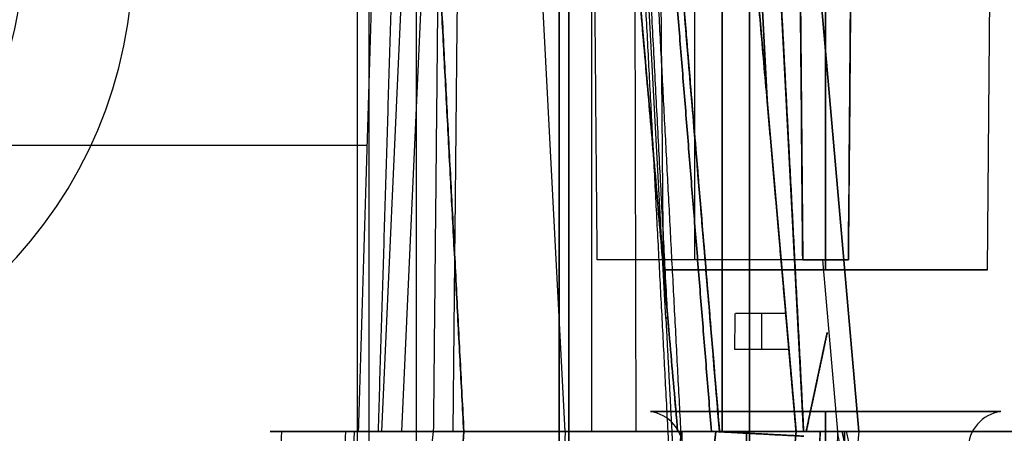
# Model space of a CAD drawing. Units: millimetres. Extents: x -205 to 205, y -4 to 599.
# Drawn here: x 129 to 155, y 42 to 53 of the extents above; entities that cross this region are included whole.
import ezdxf

# ---------------------------------------------------------------- set-up
doc = ezdxf.new("R2010")
doc.units = ezdxf.units.MM
doc.header["$MEASUREMENT"] = 0
doc.layers.add('Default', color=7, linetype='Continuous', true_color=0x000000)

msp = doc.modelspace()

# ---------------------------------------------------------------- linework, layer by layer
at = {"layer": 'Default'}
for p, q in [((145.744, 46.243, 92), (145.421, 83.257, 92)), ((145.744, 46.243, -92), (145.421, 83.257, -92)), ((150, 83.257, -87.421), (150, 46.243, -87.744)), ((150, 46.243, -96.256), (150, 83.257, -96.579)), ((150, 83.257, 96.579), (150, 46.243, 96.256)), ((150, 46.243, 87.744), (150, 83.257, 87.421)), ((154.256, 46.243, -92), (154.579, 83.257, -92)), ((154.256, 46.243, 92), (154.579, 83.257, 92)), ((149.1, 80.9, -101.053), (149.4, 46.5, -101.053)), ((145.946, 79.481, 75.052), (149.225, 42, 72.3)), ((145.946, 79.481, -75.052), (149.225, 42, -72.3)), ((145.946, 79.481), (148.954, 45.1)), ((150.871, 42, 74.263), (147.592, 79.481, 77.014)), ((147.592, 79.481, -77.014), (150.871, 42, -74.263)), ((149.116, 79.094, 104.39), (149.4, 46.5, 104.39)), ((150.6, 46.5, 104.364), (150.884, 79.021, 104.364)), ((142.883, 78.917, 71.297), (146.113, 42, 71.297)), ((146.562, 46.5, -105), (146.562, 78.057, -105.275)), ((138.334, 42, 111.65), (139.893, 76.356, 110.749)), ((143.845, 75.654, 111.056), (143.845, 42, 114)), ((138.862, 42, 108.565), (140.368, 75.173, 107.696)), ((143.25, 13, 38.5), (143.25, 75, 38.5)), ((143.25, 13, -38.5), (143.25, 75, -38.5)), ((143.156, 42, -115.375), (141.599, 71.719, -112.775)), ((145.806, 44.961, -110.329), (144.537, 68.161, -110.329)), ((145.02, 42, 14.121), (144.974, 67.024, 14.993)), ((145.02, 42, 62.879), (144.974, 67.024, 62.007)), ((145.02, 42, -62.879), (144.974, 67.024, -62.007)), ((145.02, 42, -14.121), (144.974, 67.024, -14.993)), ((147.285, 42, 14.3), (147.285, 66.622, 15.16)), ((147.285, 66.622, 61.84), (147.285, 42, 62.7)), ((147.285, 42, -62.7), (147.285, 66.622, -61.84)), ((147.285, 66.622, -15.16), (147.285, 42, -14.3)), ((148.477, 50.545, 12.998), (147.632, 66.678, 13.562)), ((148.477, 50.545, -64.002), (147.632, 66.678, -63.438)), ((147.632, 66.678, -13.562), (148.477, 50.545, -12.998)), ((149.425, 42, 13.199), (148.131, 66.687, 14.061)), ((148.131, 66.687, -62.939), (149.425, 42, -63.801)), ((148.131, 66.687, -14.061), (149.425, 42, -13.199)), ((139.246, 18.305, -114.273), (139.246, 65.695, -114.273)), ((-137.955, 49.517, 110.206), (137.955, 49.517, 110.206)), ((149.4, 46.5, 81.614), (150.6, 46.5, 81.614)), ((149.4, 46.5, 104.39), (150.6, 46.5, 104.39)), ((149.918, 46.5, 77.654), (150.311, 42, 77.324)), ((150, 46.5, 77.669), (150, 46.5, 85.665)), ((150, 46.5, 98.335), (150, 46.5, 110.451)), ((147.629, 45.1, -3.858), (148.954, 45.1, -3.858)), ((149.225, 42), (148.962, 45)), ((149.493, 42, -111.49), (150.045, 44.6, -111.49)), ((149.493, 42, 111.49), (150.045, 44.6, 111.49)), ((143.25, 44, 13), (143.25, 44, 64)), ((143.25, 44, -64), (143.25, 44, -13)), ((149.036, 44.153, -4.947), (147.612, 44.153, -4.947)), ((149.094, 43.5, -4.789), (149.094, 43.5, 4.789)), ((149.769, 43.3, -112.333), (149.769, 43.3, -110.741)), ((149.769, 43.3, 110.741), (149.769, 43.3, 112.333)), ((135.4, 42, 8.75), (137, 42, 8.75)), ((135.4, 42, -8.75), (137, 42, -8.75)), ((136.664, 20.948, 110.964), (137.619, 42, 110.412)), ((141.336, 7.022, -112.31), (143.169, 42, -115.371)), ((142.95, 42, 6.4), (142.95, 42, 8)), ((142.95, 42, -8), (142.95, 42, -6.4)), ((145.69, 1.595, -75.267), (149.225, 42, -72.3)), ((149.225, 42, 72.3), (145.69, 1.595, 75.267)), ((146.194, 21.979, 14.882), (146.23, 42, 14.185)), ((146.194, 21.979, 62.118), (146.23, 42, 62.815)), ((146.194, 21.979, -62.118), (146.23, 42, -62.815)), ((146.194, 21.979, -14.882), (146.23, 42, -14.185)), ((147.113, 42, 8.75), (149.225, 42, 8.75)), ((147.113, 42, -8.75), (149.225, 42, -8.75)), ((150.871, 42, -74.263), (147.336, 1.595, -77.229)), ((150.871, 42, 74.263), (147.336, 1.595, 77.229)), ((149.225, 42, 9.701), (147.459, 21.815, 10.406)), ((147.459, 21.815, -10.406), (149.225, 42, -9.701)), ((149.225, 42, 9.701), (147.459, 21.815, 10.406)), ((147.459, 21.815, -10.406), (149.225, 42, -9.701)), ((147.924, 42, 64.5), (147.924, 21.826, 63.795)), ((147.924, 21.826, 13.205), (147.924, 42, 12.5)), ((147.924, 42, -12.5), (147.924, 21.826, -13.205)), ((147.924, 21.826, -63.795), (147.924, 42, -64.5)), ((149.225, 42), (149.02, 39.654)), ((150.428, 42, 76.66), (150.968, 39.5, 76.66))]:
    msp.add_line(p, q, dxfattribs=at)
for centre, radius, start, end in [((120, 54.5, -116.2), 11.8, 270, 90), ((120, 54.5, -112.2), 11.8, 270, 90), ((120, 54.5, -114.2), 11.8, 270, 90), ((120, 54.5, -116.2), 8.9, 277.7489, 352.2511), ((120, 54.5, -96.4), 8.9, 277.7489, 352.2511), ((120, 54.5, -106.3), 8.9, 277.7489, 352.2511), ((145.254, 41.531, 92), 1, 0.5, 81.7869), ((154.746, 41.531, 92), 1, 98.2131, 179.5)]:
    msp.add_arc(centre, radius, start, end, dxfattribs=at)
at = {"layer": 'Default', "extrusion": (0, 1, 0)}
for centre, start, end in [((-150, 92, 46.243), 270, 90), ((-150, -92, 46.243), 270, 90), ((-150, -92, 46.243), 90, 270), ((-150, 92, 46.243), 90, 270)]:
    msp.add_arc(centre, 4.256, start, end, dxfattribs=at)
at = {"layer": 'Default', "extrusion": (1, 0, -4.44089e-16)}
msp.add_arc((44, -3.858, 148.324), 1.1, 278, 0, dxfattribs=at)
at = {"layer": 'Default', "extrusion": (0, 1, 7.71811e-16)}
for start, end in [(270, 90), (90, 270)]:
    msp.add_arc((-150, 92, 42.521), 4.603, start, end, dxfattribs=at)
at = {"layer": 'Default', "extrusion": (1, 0, 0)}
for centre, start, end in [((41.531, 87.254, 150), 8.2131, 89.5), ((41.531, 96.746, 150), 270.5, 351.7869)]:
    msp.add_arc(centre, 1, start, end, dxfattribs=at)
at = {"layer": 'Default', "extrusion": (6.10107e-28, 1, 6.26751e-14)}
msp.add_arc((-148, -64, 42), 50, 241.0798, 270, dxfattribs=at)
at = {"layer": 'Default', "extrusion": (-6.61801e-17, 1, -6.29318e-14)}
msp.add_arc((-148, 64, 42), 50, 90, 118.9202, dxfattribs=at)
at = {"layer": 'Default', "extrusion": (-5.99017e-16, 1, -4.09799e-14)}
msp.add_arc((-148, -64, 42), 50, 241.0798, 270, dxfattribs=at)
at = {"layer": 'Default', "extrusion": (-6.87225e-16, 1, 3.94983e-14)}
msp.add_arc((-148, 64, 42), 50, 90, 118.9202, dxfattribs=at)
at = {"layer": 'Default'}
for points, knots in [([(149.1, 80.9, 98.574), (149.163, 73.62, 98.518), (149.227, 66.339, 98.462), (149.29, 59.059, 98.405), (149.327, 54.873, 98.373), (149.363, 50.686, 98.34), (149.4, 46.5, 98.306)], [-0.03440255, -0.03440255, -0.03440255, -0.03440255, -0.0125602, -0.0125602, -0.0125602, -0.0000002, -0.0000002, -0.0000002, -0.0000002]), ([(149.4, 46.5, -98.306), (149.337, 53.708, -98.364), (149.274, 60.916, -98.42), (149.211, 68.124, -98.476), (149.174, 72.383, -98.509), (149.137, 76.641, -98.541), (149.1, 80.9, -98.574)], [-0.03478788, -0.03478788, -0.03478788, -0.03478788, -0.01316209, -0.01316209, -0.01316209, -0.00038553, -0.00038553, -0.00038553, -0.00038553]), ([(150.6, 46.5, 98.306), (150.663, 53.708, 98.364), (150.726, 60.916, 98.42), (150.789, 68.124, 98.476), (150.826, 72.383, 98.509), (150.863, 76.641, 98.541), (150.9, 80.9, 98.574)], [-0.03478788, -0.03478788, -0.03478788, -0.03478788, -0.01316209, -0.01316209, -0.01316209, -0.00038553, -0.00038553, -0.00038553, -0.00038553]), ([(147.612, 44.153, -4.947), (147.615, 44.287, -4.929), (147.617, 44.412, -4.886), (147.621, 44.641, -4.761), (147.623, 44.745, -4.678), (147.626, 44.916, -4.482), (147.627, 44.984, -4.368), (147.629, 45.075, -4.123), (147.629, 45.1, -3.993), (147.629, 45.1, -3.858)], [4.852015, 4.852015, 4.852015, 4.852015, 5.203766, 5.203766, 5.567528, 5.567528, 5.931214, 5.931214, 6.283185, 6.283185, 6.283185, 6.283185]), ([(146.113, 42, 72.32), (146.113, 42, 72.896), (146.21, 42, 73.475), (146.508, 42, 74.31), (146.633, 42, 74.582), (146.931, 42, 75.104), (147.104, 42, 75.353), (147.497, 42, 75.822), (147.712, 42, 76.035), (148.174, 42, 76.419), (148.421, 42, 76.589), (149.191, 42, 77.027), (149.745, 42, 77.224), (150.311, 42, 77.324)], [5.588242, 5.588242, 5.588242, 5.588242, 5.936188, 5.936188, 6.110863, 6.110863, 6.283185, 6.283185, 6.455491, 6.455491, 6.630172, 6.630172, 6.978128, 6.978128, 6.978128, 6.978128]), ([(149.225, 42, -72.3), (149.225, 42, -72.538), (149.267, 42, -72.768), (149.424, 42, -73.202), (149.542, 42, -73.405), (149.839, 42, -73.758), (150.018, 42, -73.909), (150.418, 42, -74.14), (150.637, 42, -74.221), (150.871, 42, -74.263)], [5.588242, 5.588242, 5.588242, 5.588242, 5.929225, 5.929225, 6.283089, 6.283089, 6.636867, 6.636867, 6.978128, 6.978128, 6.978128, 6.978128]), ([(150.871, 42, 74.263), (150.637, 42, 74.221), (150.418, 42, 74.14), (150.018, 42, 73.91), (149.839, 42, 73.759), (149.542, 42, 73.405), (149.424, 42, 73.202), (149.267, 42, 72.768), (149.225, 42, 72.538), (149.225, 42, 72.3)], [5.588242, 5.588242, 5.588242, 5.588242, 5.929225, 5.929225, 6.283088, 6.283088, 6.636867, 6.636867, 6.978128, 6.978128, 6.978128, 6.978128]), ([(149.225, 42, 72.3), (149.225, 42, 72.538), (149.267, 42, 72.768), (149.424, 42, 73.202), (149.542, 42, 73.405), (149.839, 42, 73.758), (150.018, 42, 73.909), (150.418, 42, 74.14), (150.637, 42, 74.221), (150.871, 42, 74.263)], [5.588242, 5.588242, 5.588242, 5.588242, 5.929225, 5.929225, 6.283089, 6.283089, 6.636867, 6.636867, 6.978128, 6.978128, 6.978128, 6.978128]), ([(150.871, 42, -74.263), (150.637, 42, -74.221), (150.418, 42, -74.14), (150.018, 42, -73.91), (149.839, 42, -73.759), (149.542, 42, -73.405), (149.424, 42, -73.202), (149.267, 42, -72.768), (149.225, 42, -72.538), (149.225, 42, -72.3)], [5.588242, 5.588242, 5.588242, 5.588242, 5.929225, 5.929225, 6.283088, 6.283088, 6.636867, 6.636867, 6.978128, 6.978128, 6.978128, 6.978128]), ([(149.862, 42, -10.631), (149.801, 40.618, -10.703), (149.741, 39.236, -10.768), (149.621, 36.472, -10.887), (149.56, 35.089, -10.94), (149.5, 33.706, -10.989)], [-5.0837729, -5.0837729, -5.0837729, -5.0837729, -4.8980809, -4.8980809, -4.712389, -4.712389, -4.712389, -4.712389]), ([(149.862, 42, 10.631), (150.05, 42, 10.704), (150.213, 42, 10.834), (150.439, 42, 11.165), (150.5, 42, 11.362), (150.5, 42, 11.564)], [-0.001194434, -0.001194434, -0.001194434, -0.001194434, -0.000597217, -0.000597217, 0, 0, 0, 0]), ([(149.862, 42, -10.631), (150.05, 42, -10.704), (150.212, 42, -10.833), (150.438, 42, -11.164), (150.5, 42, -11.363), (150.5, 42, -11.565)], [0, 0, 0, 0, 0.000597882, 0.000597882, 0.001195763, 0.001195763, 0.001195763, 0.001195763])]:
    msp.add_open_spline(points, degree=3, knots=knots, dxfattribs=at)
for points, degree in [([(150.9, 80.9, 80.883), (150.75, 63.7, 79.329), (150.6, 46.5, 77.774)], 2), ([(149.106, 80.147, -103.506), (149.253, 63.323, -103.653), (149.4, 46.5, -103.8)], 2), ([(137.728, 42, 110.6), (138.285, 60.417, 109.635), (138.842, 78.835, 108.67)], 2), ([(142.883, 78.917, 75.061), (143.96, 66.611, 74.147), (145.036, 54.306, 73.234), (146.113, 42, 72.32)], 3), ([(142.917, 78.535, -67.624), (144.515, 60.267, -68.262), (146.113, 42, -68.9)], 2), ([(146.113, 42, 68.9), (144.515, 60.267, 68.262), (142.917, 78.535, 67.624)], 2), ([(147.213, 42, -68.9), (145.679, 60.267, -68.262), (144.145, 78.535, -67.624)], 2), ([(144.145, 78.535, 67.624), (145.679, 60.267, 68.262), (147.213, 42, 68.9)], 2), ([(144, 46.5, -105), (143.862, 62.279, -105.138), (143.725, 78.057, -105.275)], 2), ([(149.125, 78.039, -105.275), (149.262, 62.27, -105.138), (149.4, 46.5, -105)], 2), ([(138.247, 42, 107.5), (138.786, 59.816, 106.566), (139.325, 77.631, 105.633)], 2), ([(140.027, 75.654, 111.056), (139.859, 58.827, 112.528), (139.691, 42, 114)], 2), ([(148, 42, 114), (148, 58.827, 112.528), (148, 75.654, 111.056)], 2), ([(148, 75.654, -111.056), (148, 58.827, -112.528), (148, 42, -114)], 2), ([(143.25, 13, 64), (143.25, 44, 64), (143.25, 75, 64)], 2), ([(143.25, 75, 13), (143.25, 44, 13), (143.25, 13, 13)], 2), ([(143.25, 13, -13), (143.25, 44, -13), (143.25, 75, -13)], 2), ([(143.25, 75, -64), (143.25, 44, -64), (143.25, 13, -64)], 2), ([(140.531, 74.787, 108.02), (140.367, 58.393, 109.454), (140.203, 42, 110.888)], 2), ([(144.294, 74.55, -106.271), (145.068, 59.775, -107.563), (145.843, 45, -108.856)], 2), ([(149.4, 46.5, 110.473), (149.318, 55.929, 109.651), (149.235, 65.358, 108.828), (149.153, 74.787, 108.005)], 3), ([(150.847, 74.787, 107.928), (150.765, 65.358, 108.76), (150.682, 55.929, 109.591), (150.6, 46.5, 110.422)], 3), ([(140.491, 42, -116.346), (139.707, 56.926, -115.04), (138.922, 71.852, -113.734)], 2), ([(138.928, 71.852, -113.734), (139.71, 56.926, -115.04), (140.493, 42, -116.346)], 2), ([(145.862, 42, -114.389), (145.177, 55.057, -113.246), (144.493, 68.115, -112.104)], 2), ([(146.2, 42, -114), (145.514, 55.085, -112.855), (144.828, 68.17, -111.71)], 2), ([(143, 67.027, 14.889), (143, 54.514, 14.452), (143, 42, 14.015)], 2), ([(143, 42, 62.985), (143, 54.514, 62.548), (143, 67.027, 62.111)], 2), ([(143, 67.027, -62.111), (143, 54.514, -62.548), (143, 42, -62.985)], 2), ([(143, 42, -14.015), (143, 54.514, -14.452), (143, 67.027, -14.889)], 2), ([(147, 42, 14.225), (145.993, 54.512, 14.609), (144.987, 67.023, 14.993)], 2), ([(144.987, 67.023, 62.007), (145.993, 54.512, 62.391), (147, 42, 62.775)], 2), ([(147, 42, -62.775), (145.993, 54.512, -62.391), (144.987, 67.023, -62.007)], 2), ([(144.987, 67.023, -14.993), (145.993, 54.512, -14.609), (147, 42, -14.225)], 2), ([(147.213, 42, 14.3), (146.179, 54.311, 14.73), (145.145, 66.622, 15.16)], 2), ([(145.145, 66.622, 61.84), (146.179, 54.311, 62.27), (147.213, 42, 62.7)], 2), ([(147.213, 42, -62.7), (146.179, 54.311, -62.27), (145.145, 66.622, -61.84)], 2), ([(145.145, 66.622, -15.16), (146.179, 54.311, -14.73), (147.213, 42, -14.3)], 2), ([(147.066, 66.678, -13.562), (147.772, 58.612, -13.28), (148.477, 50.545, -12.998)], 2), ([(148.477, 50.545, -64.002), (147.772, 58.612, -63.72), (147.066, 66.678, -63.438)], 2), ([(147.066, 66.678, 63.438), (147.772, 58.612, 63.72), (148.477, 50.545, 64.002)], 2), ([(148.477, 50.545, 12.998), (147.772, 58.612, 13.28), (147.066, 66.678, 13.562)], 2), ([(148.131, 66.687, 62.939), (148.778, 54.343, 63.37), (149.425, 42, 63.801)], 2), ([(148.134, 66.622, 15.16), (148.78, 54.311, 14.73), (149.425, 42, 14.3)], 2), ([(149.425, 42, 62.7), (148.78, 54.311, 62.27), (148.134, 66.622, 61.84)], 2), ([(148.134, 66.622, -61.84), (148.78, 54.311, -62.27), (149.425, 42, -62.7)], 2), ([(149.425, 42, -14.3), (148.78, 54.311, -14.73), (148.134, 66.622, -15.16)], 2), ([(138, 64.5, -112.2), (138, 39.3, -112.2), (138, 14.1, -112.2)], 2), ([(137.7, 14.3, -112.2), (137.7, 39.3, -112.2), (137.7, 64.3, -112.2)], 2), ([(149.4, 46.5, 77.535), (149.381, 48.69, 77.745), (149.362, 50.881, 77.945), (149.343, 53.072, 78.137)], 3), ([(149.4, 46.5, -105), (146.7, 46.5, -105), (144, 46.5, -105)], 2), ([(149.4, 46.5, 77.535), (149.4, 46.5, 81.614), (149.4, 46.5, 85.694)], 2), ([(149.4, 46.5, 98.306), (149.4, 46.5, 104.39), (149.4, 46.5, 110.473)], 2), ([(149.4, 46.5, -103.8), (149.4, 46.5, -101.053), (149.4, 46.5, -98.306)], 2), ([(150.6, 46.5, 77.774), (150.259, 46.5, 77.714), (149.918, 46.5, 77.654)], 2), ([(150.6, 46.5, 85.694), (150.6, 46.5, 81.734), (150.6, 46.5, 77.774)], 2), ([(150.6, 46.5, 110.422), (150.6, 46.5, 104.364), (150.6, 46.5, 98.306)], 2), ([(148.954, 45.1, -3.858), (148.954, 45.1), (148.954, 45.1, 3.858)], 2), ([(145.843, 45, -108.856), (145.823, 44.979, -109.661), (145.803, 44.958, -110.466)], 2), ([(145.803, 44.958, -110.466), (145.88, 43.479, -110.595), (145.958, 42, -110.725)], 2), ([(148.962, 45, -3.709), (148.962, 45), (148.962, 45, 3.709)], 2), ([(150.045, 44.6, -112.299), (150.045, 44.6, -111.458), (150.045, 44.6, -110.616)], 2), ([(150.045, 44.6, 110.616), (150.045, 44.6, 111.458), (150.045, 44.6, 112.299)], 2), ([(149.225, 42, -5.25), (149.131, 43.077, -5.099), (149.036, 44.153, -4.947)], 2), ([(149.036, 44.153, 4.947), (149.131, 43.077, 5.099), (149.225, 42, 5.25)], 2), ([(149.038, 44.139, 4.699), (149.131, 43.07, 4.85), (149.225, 42, 5)], 2), ([(149.225, 42, -5), (149.131, 43.07, -4.85), (149.038, 44.139, -4.699)], 2), ([(135.07, 20.948, 108.203), (135.388, 31.474, 107.652), (135.707, 42, 107.1)], 2), ([(135.4, 42, 6.9), (135.4, 42, 9.2), (135.4, 42, 11.501)], 2), ([(135.4, 42, -11.501), (135.4, 42, -9.2), (135.4, 42, -6.9)], 2), ([(135.591, 42, 107.5), (136.486, 42, 109.05), (137.381, 42, 110.6)], 2), ([(138.247, 42, 107.5), (136.919, 42, 107.5), (135.591, 42, 107.5)], 2), ([(135.707, 42, 107.1), (137.699, 42, 110.55), (139.691, 42, 114)], 2), ([(147.613, 42, 6.4), (141.757, 42, 6.4), (135.9, 42, 6.4)], 2), ([(135.9, 42, -6.4), (141.757, 42, -6.4), (147.613, 42, -6.4)], 2), ([(136.399, 42, 12.5), (136.7, 42, 12.5), (137, 42, 12.5)], 2), ([(137, 42, -12.5), (136.7, 42, -12.5), (136.399, 42, -12.5)], 2), ([(137.381, 42, 110.6), (137.063, 31.479, 111.151), (136.745, 20.958, 111.703)], 2), ([(137, 42, 12.5), (137, 42, 10.5), (137, 42, 8.5)], 2), ([(137, 42, -8.5), (137, 42, -10.5), (137, 42, -12.5)], 2), ([(139.691, 42, 114), (138.522, 31.474, 113.079), (137.353, 20.948, 112.158)], 2), ([(137.728, 42, 110.6), (137.554, 42, 110.6), (137.381, 42, 110.6)], 2), ([(137.5, 42, 8), (142.056, 42, 8), (146.611, 42, 8)], 2), ([(146.611, 42, -8), (142.056, 42, -8), (137.5, 42, -8)], 2), ([(139.691, 42, 114), (138.709, 42, 112.3), (137.728, 42, 110.6)], 2), ([(140.203, 42, 110.888), (139.225, 42, 109.194), (138.247, 42, 107.5)], 2), ([(138.646, 6.898, -113.275), (139.569, 24.449, -114.811), (140.491, 42, -116.346)], 2), ([(140.493, 42, -116.346), (139.573, 24.449, -114.811), (138.653, 6.898, -113.275)], 2), ([(148, 42, 114), (143.845, 42, 114), (139.691, 42, 114)], 2), ([(139.691, 42, 114), (143.845, 42, 114), (148, 42, 114)], 2), ([(148, 42, 110.888), (144.102, 42, 110.888), (140.203, 42, 110.888)], 2), ([(140.493, 42, -116.346), (143.177, 42, -115.367), (145.862, 42, -114.389)], 2), ([(143, 42, 14.015), (145, 42, 14.12), (147, 42, 14.225)], 2), ([(143, 42, 14.015), (143, 31.986, 14.365), (143, 21.973, 14.715)], 2), ([(147, 42, 62.775), (145, 42, 62.88), (143, 42, 62.985)], 2), ([(143, 21.973, 62.285), (143, 31.986, 62.635), (143, 42, 62.985)], 2), ([(143, 42, -62.985), (145, 42, -62.88), (147, 42, -62.775)], 2), ([(143, 42, -62.985), (143, 31.986, -62.635), (143, 21.973, -62.285)], 2), ([(147, 42, -14.225), (145, 42, -14.12), (143, 42, -14.015)], 2), ([(143, 21.973, -14.715), (143, 31.986, -14.365), (143, 42, -14.015)], 2), ([(144.553, 10.58, -111.251), (145.377, 26.29, -112.626), (146.2, 42, -114)], 2), ([(147.113, 42, 64.5), (146.23, 31.913, 64.148), (145.348, 21.826, 63.795)], 2), ([(145.348, 21.826, 13.205), (146.23, 31.913, 12.852), (147.113, 42, 12.5)], 2), ([(147.113, 42, -12.5), (146.23, 31.913, -12.852), (145.348, 21.826, -13.205)], 2), ([(145.348, 21.826, -63.795), (146.23, 31.913, -64.148), (147.113, 42, -64.5)], 2), ([(145.884, 41.615, -114.34), (145.873, 41.808, -114.364), (145.862, 42, -114.389)], 2), ([(145.958, 42, -110.725), (145.969, 41.808, -110.708), (145.98, 41.615, -110.691)], 2), ([(146.113, 42, -68.9), (146.663, 42, -68.9), (147.213, 42, -68.9)], 2), ([(147.213, 42, 68.9), (146.663, 42, 68.9), (146.113, 42, 68.9)], 2), ([(146.113, 42, 68.9), (146.113, 42, 70.61), (146.113, 42, 72.32)], 2), ([(146.2, 42, -114), (147.1, 42, -114), (148, 42, -114)], 2), ([(148, 42, -114), (147.1, 42, -114), (146.2, 42, -114)], 2), ([(146.2, 42, -110.888), (147.1, 42, -110.888), (148, 42, -110.888)], 2), ([(146.2, 42, -114), (146.2, 42, -112.444), (146.2, 42, -110.888)], 2), ([(149.428, 41.873, 14.357), (148.214, 41.936, 14.291), (147, 42, 14.225)], 2), ([(147, 42, 62.775), (148.214, 41.936, 62.709), (149.428, 41.873, 62.643)], 2), ([(149.428, 41.873, -62.643), (148.214, 41.936, -62.709), (147, 42, -62.775)], 2), ([(147, 42, -14.225), (148.214, 41.936, -14.291), (149.428, 41.873, -14.357)], 2), ([(150.5, 42, 64.5), (148.806, 42, 64.5), (147.113, 42, 64.5)], 2), ([(147.113, 42, 12.5), (148.806, 42, 12.5), (150.5, 42, 12.5)], 2), ([(147.113, 42, 8.5), (147.113, 42, 10.5), (147.113, 42, 12.5)], 2), ([(150.5, 42, -12.5), (148.806, 42, -12.5), (147.113, 42, -12.5)], 2), ([(147.113, 42, -12.5), (147.113, 42, -10.5), (147.113, 42, -8.5)], 2), ([(147.113, 42, -64.5), (148.806, 42, -64.5), (150.5, 42, -64.5)], 2), ([(149.425, 42, 14.3), (148.319, 42, 14.3), (147.213, 42, 14.3)], 2), ([(147.213, 42, 62.7), (148.319, 42, 62.7), (149.425, 42, 62.7)], 2), ([(149.425, 42, -62.7), (148.319, 42, -62.7), (147.213, 42, -62.7)], 2), ([(147.213, 42, -14.3), (148.319, 42, -14.3), (149.425, 42, -14.3)], 2), ([(149.225, 42, 67.299), (148.342, 31.907, 66.946), (147.459, 21.815, 66.594)], 2), ([(147.459, 21.815, -66.594), (148.342, 31.907, -66.946), (149.225, 42, -67.299)], 2), ([(149.225, 42, 5), (148.419, 42, 5), (147.613, 42, 5)], 2), ([(147.613, 42, 5), (147.613, 42, 5.7), (147.613, 42, 6.4)], 2), ([(147.613, 42, -6.4), (147.613, 42, -5.7), (147.613, 42, -5)], 2), ([(147.613, 42, -5), (148.419, 42, -5), (149.225, 42, -5)], 2), ([(148, 1.595, 110.465), (148, 21.798, 112.233), (148, 42, 114)], 2), ([(148, 42, -114), (148, 21.798, -112.233), (148, 1.595, -110.465)], 2), ([(149.225, 42, 9.701), (149.225, 42, 7.351), (149.225, 42, 5)], 2), ([(149.225, 42, 5), (149.225, 42), (149.225, 42, -5)], 2), ([(149.225, 42, -5), (149.225, 42, -7.351), (149.225, 42, -9.701)], 2), ([(149.225, 42, 72.3), (149.225, 42, 69.8), (149.225, 42, 67.299)], 2), ([(149.225, 42, -67.299), (149.225, 42, -69.8), (149.225, 42, -72.3)], 2), ([(149.425, 42, 13.199), (149.425, 42, 13.042), (149.351, 42, 12.894), (149.225, 42, 12.8)], 3), ([(149.425, 42, -63.801), (149.425, 42, -63.958), (149.351, 42, -64.106), (149.225, 42, -64.2)], 3), ([(149.225, 42, -12.8), (149.351, 42, -12.894), (149.425, 42, -13.042), (149.425, 42, -13.199)], 3), ([(149.225, 42, -12.8), (149.225, 42, -9.025), (149.225, 42, -5.25)], 2), ([(149.225, 42, -72.3), (149.225, 42, -68.25), (149.225, 42, -64.2)], 2), ([(149.225, 42, 64.2), (149.225, 42, 68.25), (149.225, 42, 72.3)], 2), ([(149.225, 42, 5.25), (149.225, 42, 9.025), (149.225, 42, 12.8)], 2), ([(149.425, 42, 63.801), (149.425, 42, 63.25), (149.425, 42, 62.7)], 2), ([(149.425, 42, 14.3), (149.425, 42, 13.75), (149.425, 42, 13.199)], 2), ([(149.425, 42, -13.199), (149.425, 42, -13.75), (149.425, 42, -14.3)], 2), ([(149.425, 42, -62.7), (149.425, 42, -63.25), (149.425, 42, -63.801)], 2), ([(149.493, 42, -110.864), (149.493, 42, -111.615), (149.493, 42, -112.365)], 2), ([(149.493, 42, 112.365), (149.493, 42, 111.615), (149.493, 42, 110.864)], 2), ([(150.148, 21.826, 63.795), (150.324, 31.913, 64.148), (150.5, 42, 64.5)], 2), ([(150.5, 42, 12.5), (150.324, 31.913, 12.852), (150.148, 21.826, 13.205)], 2), ([(150.311, 42, 77.324), (150.433, 42, 76.634), (150.554, 42, 75.945)], 2), ([(150.842, 39.5, 77.373), (150.577, 40.75, 77.348), (150.311, 42, 77.324)], 2), ([(161.428, 42, 79.284), (155.87, 42, 78.304), (150.311, 42, 77.324)], 2), ([(150.5, 42, 11.564), (150.5, 42, 12.032), (150.5, 42, 12.5)], 2), ([(150.5, 42, 64.5), (150.5, 42, 64.968), (150.5, 42, 65.436)], 2), ([(150.5, 42, -11.565), (150.5, 42, -12.033), (150.5, 42, -12.5)], 2), ([(150.5, 21.826, -13.205), (150.5, 31.913, -12.852), (150.5, 42, -12.5)], 2), ([(150.5, 42, -64.5), (150.5, 31.913, -64.148), (150.5, 21.826, -63.795)], 2), ([(150.5, 42, -65.435), (150.5, 42, -64.967), (150.5, 42, -64.5)], 2), ([(150.554, 42, 75.945), (156.113, 42, 76.925), (161.671, 42, 77.905)], 2), ([(151.07, 39.5, 76.08), (150.812, 40.75, 76.013), (150.554, 42, 75.945)], 2), ([(150.871, 42, -74.263), (156.415, 42, -75.24), (161.959, 42, -76.218)], 2), ([(161.959, 42, 76.218), (156.415, 42, 75.24), (150.871, 42, 74.263)], 2), ([(161.959, 42, -76.218), (156.415, 42, -75.24), (150.871, 42, -74.263)], 2), ([(150.871, 42, 74.263), (156.415, 42, 75.24), (161.959, 42, 76.218)], 2)]:
    msp.add_open_spline(points, degree=degree, dxfattribs=at)
for points, weights, degree in [([(148.477, 50.545, -12.998), (148.749, 47.435, -12.89), (149.007, 44.487, -12.821), (149.225, 42, -12.8)], [1, 0.965909043943, 0.965909043943, 1], 3), ([(149.225, 42, -64.2), (149.007, 44.487, -64.179), (148.749, 47.435, -64.11), (148.477, 50.545, -64.002)], [1, 0.965909043943, 0.965909043943, 1], 3), ([(148.477, 50.545, 64.002), (148.749, 47.435, 64.11), (149.007, 44.487, 64.179), (149.225, 42, 64.2)], [1, 0.965909043943, 0.965909043943, 1], 3), ([(149.225, 42, 12.8), (149.007, 44.487, 12.821), (148.749, 47.435, 12.89), (148.477, 50.545, 12.998)], [1, 0.965909043943, 0.965909043943, 1], 3), ([(149.4, 46.5, 85.694), (150, 46.5, 85.636), (150.6, 46.5, 85.694)], [1, 0.995504591999, 0.999999997856], 2), ([(149.918, 46.5, 77.654), (149.743, 46.5, 77.623), (149.57, 46.5, 77.583), (149.4, 46.5, 77.535)], [1, 0.99909942817, 0.99909942817, 1], 3), ([(149.4, 46.5, 110.473), (150, 46.5, 110.455), (150.6, 46.5, 110.422)], [1, 0.999916575676, 1], 2), ([(150.6, 46.5, 98.306), (150, 46.5, 98.364), (149.4, 46.5, 98.306)], [1, 0.995504590927, 1], 2), ([(148.954, 45.1, 3.858), (148.954, 45.1, 4.433), (148.987, 44.723, 4.867), (149.036, 44.153, 4.947)], [1, 0.836473053482, 0.836473053482, 1], 3), ([(148.954, 45.1, -3.858), (148.954, 45.1, -4.433), (148.987, 44.723, -4.867), (149.036, 44.153, -4.947)], [1, 0.836473053482, 0.836473053482, 1], 3), ([(148.962, 45, 3.709), (148.962, 45, 4.232), (148.992, 44.657, 4.627), (149.038, 44.139, 4.699)], [1, 0.836473053482, 0.836473053482, 1], 3), ([(149.038, 44.139, -4.699), (148.992, 44.657, -4.627), (148.962, 45, -4.232), (148.962, 45, -3.709)], [1, 0.836473053482, 0.836473053482, 1], 3), ([(149.493, 42, -112.365), (149.677, 42.867, -112.344), (149.861, 43.734, -112.322), (150.045, 44.6, -112.299)], [1, 0.999989178431, 0.999989178431, 1], 3), ([(150.045, 44.6, -110.616), (149.862, 43.736, -110.7), (149.677, 42.869, -110.782), (149.493, 42, -110.864)], [1, 0.999990323706, 0.999990323706, 1], 3), ([(150.045, 44.6, 112.299), (149.861, 43.734, 112.322), (149.677, 42.867, 112.344), (149.493, 42, 112.365)], [1, 0.999989178431, 0.999989178431, 1], 3), ([(149.493, 42, 110.864), (149.677, 42.869, 110.782), (149.862, 43.736, 110.7), (150.045, 44.6, 110.616)], [1, 0.999990323706, 0.999990323706, 1], 3), ([(135.9, 42, 6.4), (135.607, 42, 6.4), (135.4, 42, 6.607), (135.4, 42, 6.9)], [1, 0.804917251464, 0.804917251464, 1], 3), ([(135.4, 42, 11.501), (135.4, 42, 12.086), (135.814, 42, 12.5), (136.399, 42, 12.5)], [1, 0.805096525969, 0.805096525969, 1], 3), ([(136.399, 42, -12.5), (135.814, 42, -12.5), (135.4, 42, -12.086), (135.4, 42, -11.501)], [1, 0.805096525969, 0.805096525969, 1], 3), ([(135.4, 42, -6.9), (135.4, 42, -6.607), (135.607, 42, -6.4), (135.9, 42, -6.4)], [1, 0.804917251464, 0.804917251464, 1], 3), ([(137, 42, 8.5), (137, 42, 8.207), (137.207, 42, 8), (137.5, 42, 8)], [1, 0.804755803081, 0.804755803081, 1], 3), ([(137.5, 42, -8), (137.207, 42, -8), (137, 42, -8.207), (137, 42, -8.5)], [1, 0.804755803081, 0.804755803081, 1], 3), ([(146.611, 42, 8), (146.905, 42, 8), (147.113, 42, 8.207), (147.113, 42, 8.5)], [1, 0.804917087573, 0.804917087573, 1], 3), ([(147.113, 42, -8.5), (147.113, 42, -8.207), (146.905, 42, -8), (146.611, 42, -8)], [1, 0.804917087573, 0.804917087573, 1], 3), ([(149.493, 42, 110.864), (148.747, 42, 110.888), (148, 42, 110.888)], [1, 0.999873267693, 1], 2), ([(148, 42, -110.888), (148.747, 42, -110.888), (149.493, 42, -110.864)], [0.99999999994, 0.999873267723, 1], 2), ([(149.862, 42, 10.631), (149.465, 42, 10.477), (149.225, 42, 10.126), (149.225, 42, 9.701)], [1, 0.884141877649, 0.884141877649, 1], 3), ([(149.225, 42, -9.701), (149.225, 42, -10.126), (149.465, 42, -10.477), (149.862, 42, -10.631)], [1, 0.884239254692, 0.884239254692, 1], 3), ([(149.32, 31.646, 11.06), (149.507, 35.222, 10.936), (149.694, 38.787, 10.787), (149.862, 42, 10.631)], [0.99999999149, 0.999999992773, 0.999999993931, 0.999999994919], 3), ([(171.267, 42, 106.427), (161.092, 42, 112.007), (149.493, 42, 112.365)], [0.999999986852, 0.97242600003, 1], 2), ([(149.493, 42, -112.365), (161.092, 42, -112.007), (171.267, 42, -106.427)], [1, 0.97242600003, 0.999999986852], 2), ([(150.027, 31.644, 11.354), (150.13, 35.13, 11.275), (150.233, 38.725, 11.151), (150.325, 42, 10.998)], [0.85366105359, 0.875690971084, 0.895576659502, 0.91255238884], 3), ([(150.5, 42, 11.564), (150.442, 38.696, 11.769), (150.381, 35.21, 11.936), (150.32, 31.663, 12.06)], [1, 0.988678136312, 0.988678136312, 1], 3), ([(150.5, 42, 65.436), (150.442, 38.696, 65.231), (150.381, 35.21, 65.064), (150.32, 31.663, 64.94)], [1, 0.988678136312, 0.988678136312, 1], 3), ([(150.5, 33.741, -65.012), (150.5, 36.575, -65.111), (150.5, 39.359, -65.254), (150.5, 42, -65.435)], [1, 0.988723045844, 0.988723045844, 1], 3), ([(150.5, 42, -11.565), (150.5, 39.359, -11.746), (150.5, 36.575, -11.889), (150.5, 33.741, -11.988)], [1, 0.988723045844, 0.988723045844, 1], 3)]:
    msp.add_rational_spline(points, weights, degree=degree, dxfattribs=at)

doc.saveas('drawing.dxf')
